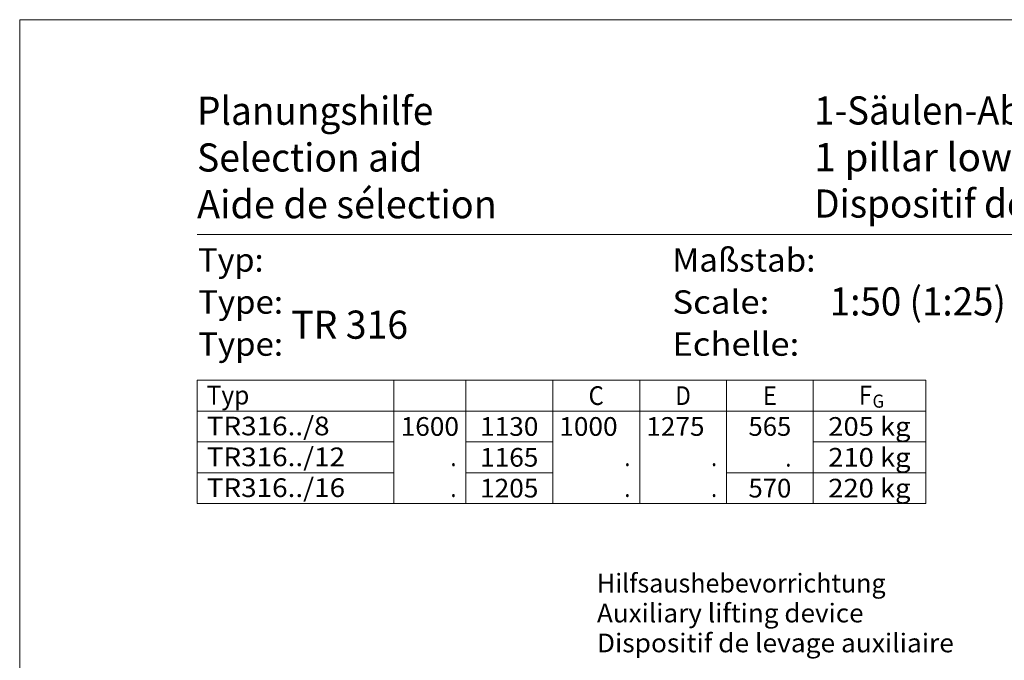
# Model space of a CAD drawing. Units: millimetres. Extents: x 0 to 210, y 0 to 297.
# Drawn here: x 0 to 105, y 228 to 297 of the extents above; entities that cross this region are included whole.
import ezdxf
from ezdxf.enums import TextEntityAlignment as Align

# ---------------------------------------------------------------- set-up
doc = ezdxf.new("R2010")
doc.units = ezdxf.units.MM
doc.header["$LTSCALE"] = 5
doc.linetypes.add('AUSGEZOGEN', pattern=[0])
doc.layers.add('Zeichnungsrahmen', color=7, linetype='Continuous')
doc.styles.add('Arial', font='arial.ttf')

# ---------------------------------------------------------------- blocks, each defined once
blk = doc.blocks.new('Planungshilfe_DE-EN-FR_nNn047')
at = {"layer": 'Zeichnungsrahmen', "color": 96, "linetype": 'AUSGEZOGEN', "lineweight": 18}
for p, q in [((210, 297), (0, 297)), ((0, 297), (0, 0))]:
    blk.add_line(p, q, dxfattribs=at)
at = {"layer": 'Zeichnungsrahmen', "color": 136, "linetype": 'AUSGEZOGEN', "lineweight": 18}
blk.add_line((201, 274), (19, 274), dxfattribs=at)
at = {"layer": 'Zeichnungsrahmen', "color": 136, "linetype": 'AUSGEZOGEN', "lineweight": 18, "style": 'Arial'}
for s, height, width, p, p2 in [('Planungshilfe', 3.0125, 1.001602, (18.97, 285.75), (44.25, 285.75)), ('Selection aid', 3.0125, 1.001548, (18.97, 280.75), (43.08, 280.75)), ('Typ:', 2.5, 1.031308, (19.09, 270.04), (26.09, 270.04)), ('Maßstab:', 2.5, 1.051908, (69.82, 270.04), (85.12, 270.04)), ('Type:', 2.5, 1.039817, (19.09, 265.54), (28.17, 265.54)), ('Scale:', 2.5, 1.068574, (69.82, 265.54), (80.19, 265.54))]:
    blk.add_text(s, height=height, dxfattribs=dict(at, width=width)).set_placement(p, p2, align=Align.FIT)
at = {"layer": 'Zeichnungsrahmen', "color": 7, "linetype": 'AUSGEZOGEN', "lineweight": 18, "style": 'Arial'}
for s, height, width, p, p2 in [('1-Säulen-Absenkvorrichtung', 3.0125, 0.980846, (85, 285.78), (137.03, 285.78)), ('1 pillar lowering device                    AVMSH', 3.0125, 0.950404, (85, 280.79), (161.85, 280.79)), ('1:50 (1:25)', 3.0125, 0.926773, (86.66, 265.35), (105.5, 265.35)), ('TR 316', 3.013, 0.906684, (29.05, 262.86), (41.55, 262.86))]:
    blk.add_text(s, height=height, dxfattribs=dict(at, width=width)).set_placement(p, p2, align=Align.FIT)
blk = doc.blocks.new('Plh160_nNn00')
at = {"layer": 'Zeichnungsrahmen', "color": 96, "linetype": 'AUSGEZOGEN', "lineweight": 18}
for p, q in [((19, 258.42353), (96.92113, 258.42353)), ((19, 258.42353), (19, 245.22353)), ((40.03038, 258.42353), (40.03038, 245.22353)), ((47.71641, 245.22353), (47.71641, 258.42353)), ((57.01931, 258.42353), (57.01931, 245.22353)), ((66.32221, 258.42353), (66.32221, 245.22353)), ((75.6251, 258.42353), (75.6251, 245.22353)), ((84.87615, 258.42353), (84.87615, 245.22353)), ((96.92113, 258.42353), (96.92113, 245.22353)), ((19, 255.12353), (96.92113, 255.12353)), ((19, 251.82353), (40.03038, 251.82353)), ((47.71641, 251.82353), (57.01931, 251.82353)), ((75.57325, 251.82353), (75.6251, 251.82353)), ((84.87615, 251.82353), (96.92113, 251.82353)), ((19, 248.52353), (40.03038, 248.52353)), ((47.71641, 248.52353), (57.01931, 248.52353)), ((75.6251, 248.52353), (96.92113, 248.52353)), ((19, 245.22353), (96.92113, 245.22353))]:
    blk.add_line(p, q, dxfattribs=at)
blk.add_blockref('Planungshilfe_DE-EN-FR_nNn047', (0, 0))
at = {"layer": 'Zeichnungsrahmen', "color": 96, "linetype": 'AUSGEZOGEN', "lineweight": 18, "style": 'Arial'}
for s, height, width, p, p2 in [('Typ', 2, 0.981951, (20, 255.82353), (24.57, 255.82353)), ('C', 2, 0.813492, (60.85076, 255.77353), (62.49076, 255.77353)), ('D', 2, 0.813492, (70.15365, 255.77353), (71.79365, 255.77353)), ('E', 2, 0.810956, (79.49563, 255.77353), (81.00563, 255.77353)), ('F', 2, 0.80891, (89.78215, 255.82353), (91.16215, 255.82353)), ('G', 1.4, 0.810313, (91.23552, 255.48443), (92.46752, 255.48443)), ('TR316../8', 2, 1.072769, (20, 252.52353), (33.15, 252.52353)), ('1600', 2, 1.005155, (40.75339, 252.47353), (46.99339, 252.47353)), ('1130', 2, 1.005155, (49.24786, 252.47353), (55.48786, 252.47353)), ('1000', 2, 1.005155, (57.72076, 252.47353), (63.96076, 252.47353)), ('1275', 2, 1.005155, (67.02365, 252.47353), (73.26365, 252.47353)), ('565', 2, 0.983677, (77.96063, 252.47353), (82.54063, 252.47353)), ('205 kg', 2, 1.050119, (86.49864, 252.47353), (95.29864, 252.47353)), ('TR316../12', 2, 1.072411, (20, 249.22353), (34.81, 249.22353)), ('1165', 2, 1.005155, (49.24786, 249.17353), (55.48786, 249.17353)), ('210 kg', 2, 1.050119, (86.49864, 249.17353), (95.29864, 249.17353)), ('.', 2, 0.811856, (46.08641, 249.22353), (46.71641, 249.22353)), ('.', 2, 0.811856, (64.69221, 249.22353), (65.32221, 249.22353)), ('.', 2, 0.811856, (73.96918, 249.22353), (74.59918, 249.22353)), ('.', 2, 0.811856, (81.91063, 249.17353), (82.54063, 249.17353)), ('TR316../16', 2, 1.072411, (20, 245.92353), (34.81, 245.92353)), ('1205', 2, 1.005155, (49.24786, 245.87353), (55.48786, 245.87353)), ('570', 2, 0.983677, (77.96063, 245.87353), (82.54063, 245.87353)), ('220 kg', 2, 1.050119, (86.49864, 245.87353), (95.29864, 245.87353)), ('.', 2, 0.811856, (46.08641, 245.92353), (46.71641, 245.92353)), ('.', 2, 0.811856, (64.69221, 245.92353), (65.32221, 245.92353)), ('.', 2, 0.811856, (73.96918, 245.92353), (74.59918, 245.92353)), ('Hilfsaushebevorrichtung', 2, 1.031258, (61.75268, 235.70749), (92.63268, 235.70749)), ('Auxiliary lifting device', 2, 1.068805, (61.75268, 232.50749), (90.27268, 232.50749))]:
    blk.add_text(s, height=height, dxfattribs=dict(at, width=width)).set_placement(p, p2, align=Align.FIT)
blk = doc.blocks.new('Sprache_nNn092')
at = {"layer": 'Zeichnungsrahmen', "color": 136, "linetype": 'AUSGEZOGEN', "lineweight": 18, "style": 'Arial'}
for s, height, width, p, p2 in [('Aide de sélection', 3.0125, 1.001642, (18.97, 275.75), (51.04, 275.75)), ('Type:', 2.5, 1.039817, (19.09, 261.04), (28.17, 261.04)), ('Echelle:', 2.5, 1.092649, (69.82, 261.04), (83.39, 261.04))]:
    blk.add_text(s, height=height, dxfattribs=dict(at, width=width)).set_placement(p, p2, align=Align.FIT)
at = {"layer": 'Zeichnungsrahmen', "color": 7, "linetype": 'AUSGEZOGEN', "lineweight": 18, "style": 'Arial', "width": 0.978889}
blk.add_text('Dispositif de descente à 1 pilier', height=3.0125, dxfattribs=at).set_placement((85, 275.82), (141.96, 275.82), align=Align.FIT)
at = {"layer": 'Zeichnungsrahmen', "color": 96, "linetype": 'AUSGEZOGEN', "lineweight": 18, "style": 'Arial', "width": 1.060732}
blk.add_text('Dispositif de levage auxiliaire', height=2, dxfattribs=at).set_placement((61.75, 229.31), (99.93, 229.31), align=Align.FIT)

msp = doc.modelspace()

# ---------------------------------------------------------------- block references
for name in ['Plh160_nNn00', 'Sprache_nNn092']:
    msp.add_blockref(name, (0, 0))

doc.saveas('drawing.dxf')
